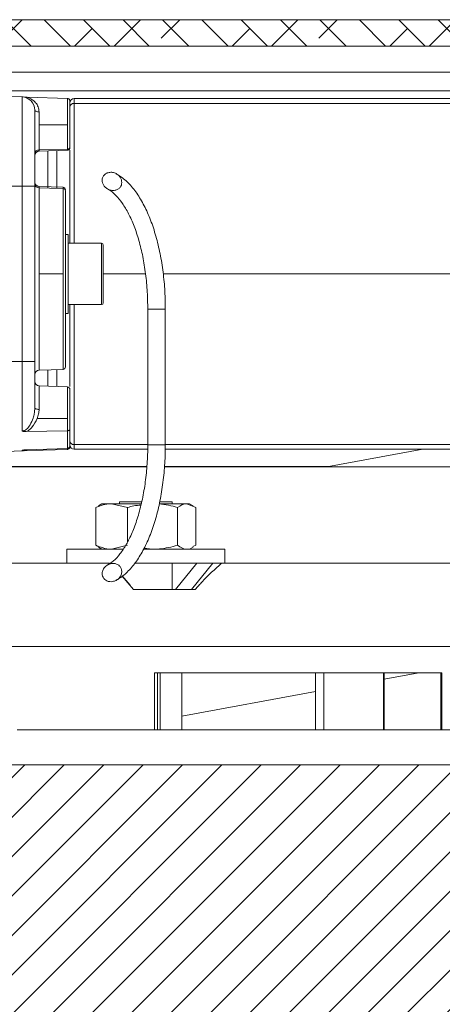
# Model space of a CAD drawing. Units: millimetres. Extents: x 75 to 17845, y 132 to 5430.
# Drawn here: x 1696 to 1744, y 3492 to 3604 of the extents above; entities that cross this region are included whole.
import ezdxf

# ---------------------------------------------------------------- set-up
doc = ezdxf.new("R2010")
doc.units = ezdxf.units.MM

msp = doc.modelspace()

# ---------------------------------------------------------------- hatches: boundary and pattern name
at = {"linetype": 'Continuous', "lineweight": 18}
h = msp.add_hatch(dxfattribs=at)
h.set_pattern_fill('ANSI38', angle=90, style=0)
h.paths.add_polyline_path([(1620.45, 3601.32), (1980.45, 3601.32), (1980.45, 3604.32), (1620.45, 3604.32)], flags=0)
h = msp.add_hatch(dxfattribs=at)
h.set_pattern_fill('ANSI32', angle=3e-322, style=0)
edge = h.paths.add_edge_path(flags=0)
edge.add_spline(control_points=[(1705.72, 3586.85), (1705.62, 3586.81), (1705.53, 3586.75), (1705.45, 3586.68), (1705.37, 3586.61), (1705.3, 3586.53), (1705.25, 3586.44), (1705.2, 3586.35), (1705.16, 3586.25), (1705.15, 3586.15), (1705.13, 3586.06), (1705.13, 3585.95), (1705.14, 3585.86), (1705.16, 3585.75), (1705.19, 3585.65), (1705.24, 3585.56), (1705.29, 3585.45), (1705.36, 3585.35), (1705.43, 3585.27), (1705.52, 3585.17), (1705.63, 3585.09), (1705.75, 3585.02), (1705.87, 3584.95), (1706.02, 3584.89), (1706.16, 3584.87), (1706.31, 3584.84), (1706.46, 3584.84), (1706.61, 3584.86), (1706.72, 3584.89), (1706.83, 3584.92), (1706.92, 3584.98), (1707.02, 3585.04), (1707.11, 3585.11), (1707.18, 3585.2), (1707.24, 3585.28), (1707.29, 3585.37), (1707.32, 3585.46), (1707.35, 3585.55), (1707.37, 3585.65), (1707.37, 3585.75), (1707.37, 3585.85), (1707.35, 3585.95), (1707.32, 3586.05), (1707.29, 3586.16), (1707.24, 3586.27), (1707.17, 3586.36), (1707.1, 3586.47), (1707.01, 3586.56), (1706.91, 3586.64), (1706.8, 3586.73), (1706.67, 3586.8), (1706.54, 3586.85), (1706.4, 3586.9), (1706.25, 3586.92), (1706.11, 3586.92), (1705.98, 3586.92), (1705.85, 3586.89), (1705.72, 3586.85)], knot_values=[0, 0, 0, 0, 0.000319, 0.000319, 0.000319, 0.000639, 0.000639, 0.000639, 0.000941, 0.000941, 0.000941, 0.001236, 0.001236, 0.001236, 0.001549, 0.001549, 0.001549, 0.001898, 0.001898, 0.001898, 0.002297, 0.002297, 0.002297, 0.002739, 0.002739, 0.002739, 0.003191, 0.003191, 0.003191, 0.003524, 0.003524, 0.003524, 0.003861, 0.003861, 0.003861, 0.004161, 0.004161, 0.004161, 0.00445, 0.00445, 0.00445, 0.004757, 0.004757, 0.004757, 0.005099, 0.005099, 0.005099, 0.005484, 0.005484, 0.005484, 0.005906, 0.005906, 0.005906, 0.006343, 0.006343, 0.006343, 0.006737, 0.006737, 0.006737, 0.006737], weights=[1, 1, 1, 1, 1, 1, 1, 1, 1, 1, 1, 1, 1, 1, 1, 1, 1, 1, 1, 1, 1, 1, 1, 1, 1, 1, 1, 1, 1, 1, 1, 1, 1, 1, 1, 1, 1, 1, 1, 1, 1, 1, 1, 1, 1, 1, 1, 1, 1, 1, 1, 1, 1, 1, 1, 1, 1, 1], degree=3, periodic=0)
h = msp.add_hatch(dxfattribs=at)
h.set_pattern_fill('ANSI32', angle=3e-322, style=0)
edge = h.paths.add_edge_path(flags=0)
edge.add_spline(control_points=[(1705.75, 3542.13), (1705.6, 3542.04), (1705.47, 3541.93), (1705.36, 3541.79), (1705.28, 3541.68), (1705.21, 3541.54), (1705.17, 3541.4), (1705.13, 3541.28), (1705.12, 3541.15), (1705.14, 3541.02), (1705.15, 3540.92), (1705.19, 3540.81), (1705.24, 3540.72), (1705.29, 3540.63), (1705.35, 3540.55), (1705.42, 3540.48), (1705.5, 3540.42), (1705.58, 3540.36), (1705.68, 3540.32), (1705.77, 3540.28), (1705.88, 3540.25), (1705.99, 3540.23), (1706.1, 3540.22), (1706.23, 3540.22), (1706.34, 3540.24), (1706.47, 3540.27), (1706.6, 3540.31), (1706.72, 3540.38), (1706.85, 3540.44), (1706.96, 3540.53), (1707.06, 3540.64), (1707.16, 3540.75), (1707.24, 3540.87), (1707.29, 3541.01), (1707.34, 3541.13), (1707.37, 3541.27), (1707.37, 3541.4), (1707.36, 3541.52), (1707.34, 3541.64), (1707.3, 3541.75), (1707.26, 3541.84), (1707.2, 3541.93), (1707.13, 3542), (1707.06, 3542.07), (1706.98, 3542.13), (1706.9, 3542.18), (1706.81, 3542.23), (1706.71, 3542.26), (1706.61, 3542.28), (1706.5, 3542.3), (1706.39, 3542.31), (1706.27, 3542.29), (1706.14, 3542.28), (1706.01, 3542.25), (1705.89, 3542.2), (1705.85, 3542.18), (1705.8, 3542.15), (1705.75, 3542.13)], knot_values=[0, 0, 0, 0, 0.00051, 0.00051, 0.00051, 0.000947, 0.000947, 0.000947, 0.001325, 0.001325, 0.001325, 0.001646, 0.001646, 0.001646, 0.00194, 0.00194, 0.00194, 0.002236, 0.002236, 0.002236, 0.002555, 0.002555, 0.002555, 0.002909, 0.002909, 0.002909, 0.003304, 0.003304, 0.003304, 0.003729, 0.003729, 0.003729, 0.00416, 0.00416, 0.00416, 0.004562, 0.004562, 0.004562, 0.004911, 0.004911, 0.004911, 0.005214, 0.005214, 0.005214, 0.0055, 0.0055, 0.0055, 0.005798, 0.005798, 0.005798, 0.006133, 0.006133, 0.006133, 0.00652, 0.00652, 0.00652, 0.006677, 0.006677, 0.006677, 0.006677], weights=[1, 1, 1, 1, 1, 1, 1, 1, 1, 1, 1, 1, 1, 1, 1, 1, 1, 1, 1, 1, 1, 1, 1, 1, 1, 1, 1, 1, 1, 1, 1, 1, 1, 1, 1, 1, 1, 1, 1, 1, 1, 1, 1, 1, 1, 1, 1, 1, 1, 1, 1, 1, 1, 1, 1, 1, 1, 1], degree=3, periodic=0)
h = msp.add_hatch(dxfattribs=at)
h.set_pattern_fill('ANSI31', angle=180, style=0)
edge = h.paths.add_edge_path(flags=0)
edge.add_line((1800.45, 3491.82), (1795.45, 3519.32))
edge.add_line((1795.45, 3519.32), (1645.45, 3519.32))
edge.add_line((1645.45, 3519.32), (1640.45, 3491.82))
edge.add_line((1640.45, 3491.82), (1655.45, 3491.82))
edge.add_arc((1682.95, 3491.82), 27.5, 180, 270)
edge.add_line((1682.95, 3464.32), (1757.95, 3464.32))
edge.add_arc((1757.95, 3491.82), 27.5, 270, 360)
edge.add_line((1785.45, 3491.82), (1800.45, 3491.82))

# ---------------------------------------------------------------- linework, layer by layer
at = {"color": 7, "linetype": 'Continuous', "lineweight": 18}
for p, q in [((1980.45, 3604.32), (1620.45, 3604.32)), ((1980.45, 3601.32), (1620.45, 3601.32)), ((1645.45, 3598.32), (1950.45, 3598.32)), ((1628.55, 3596.22), (1972.35, 3596.22)), ((1679.45, 3596.09), (1696.01, 3595.51)), ((1696.01, 3585.32), (1696.01, 3595.51)), ((1696.57, 3595.49), (1701.17, 3595.33)), ((1701.17, 3592.32), (1701.17, 3595.33)), ((1701.95, 3595.32), (1701.95, 3594.78)), ((1701.95, 3595.32), (1792.35, 3595.32)), ((1697.94, 3593.81), (1697.94, 3592.32)), ((1701.95, 3594.78), (1792.35, 3594.78)), ((1701.95, 3578.82), (1701.95, 3594.78)), ((1697.94, 3592.32), (1697.94, 3589.46)), ((1701.17, 3592.32), (1697.94, 3592.32)), ((1701.17, 3589.57), (1701.17, 3592.32)), ((1697.94, 3589.46), (1701.17, 3589.57)), ((1701.17, 3589.45), (1697.94, 3589.34)), ((1698.93, 3589.37), (1698.93, 3585.18)), ((1699.98, 3589.41), (1699.98, 3585.14)), ((1679.45, 3585.32), (1696.01, 3585.32)), ((1696.01, 3565.32), (1696.01, 3585.32)), ((1696.01, 3585.32), (1697.45, 3585.32)), ((1697.45, 3565.32), (1697.45, 3585.32)), ((1697.94, 3585.31), (1700.67, 3585.21)), ((1697.94, 3585.15), (1697.94, 3575.32)), ((1700.67, 3575.32), (1700.67, 3585.05)), ((1700.95, 3584.89), (1700.95, 3584.91)), ((1701.25, 3579.82), (1700.95, 3579.82)), ((1701.25, 3579.82), (1701.25, 3570.82)), ((1705.05, 3578.82), (1701.25, 3578.82)), ((1705.05, 3576.04), (1705.05, 3578.82)), ((1705.25, 3578.62), (1705.25, 3576)), ((1705.05, 3571.82), (1705.05, 3576.04)), ((1705.25, 3576), (1705.25, 3572.02)), ((1700.67, 3575.32), (1697.94, 3575.32)), ((1697.94, 3575.32), (1697.94, 3564.34)), ((1700.67, 3564.43), (1700.67, 3575.32)), ((1710.08, 3575.32), (1705.25, 3575.32)), ((1792.35, 3575.32), (1712.08, 3575.32)), ((1701.25, 3571.82), (1705.05, 3571.82)), ((1701.95, 3555.86), (1701.95, 3571.82)), ((1710.33, 3571.32), (1710.33, 3555.82)), ((1710.33, 3571.32), (1712.23, 3571.32)), ((1712.23, 3571.32), (1712.33, 3571.32)), ((1712.33, 3555.82), (1712.33, 3571.32)), ((1700.95, 3570.82), (1701.25, 3570.82)), ((1696.01, 3565.32), (1679.45, 3565.32)), ((1696.01, 3557.4), (1696.01, 3565.32)), ((1697.45, 3565.32), (1696.01, 3565.32)), ((1697.94, 3564.34), (1700.67, 3564.43)), ((1698.93, 3564.37), (1698.93, 3562.52)), ((1699.98, 3564.41), (1699.98, 3562.48)), ((1701.17, 3562.44), (1697.94, 3562.56)), ((1697.94, 3562.56), (1697.94, 3559.88)), ((1701.17, 3558.82), (1701.17, 3562.44)), ((1701.44, 3562.22), (1701.45, 3562.22)), ((1697.41, 3559.59), (1697.45, 3560.02)), ((1701.17, 3558.82), (1697.72, 3558.82)), ((1701.17, 3557.44), (1701.17, 3558.82)), ((1701.17, 3557.44), (1696.48, 3557.34)), ((1701.17, 3555.43), (1701.17, 3557.44)), ((1701.95, 3555.86), (1701.95, 3555.32)), ((1710.33, 3555.86), (1701.95, 3555.86)), ((1710.33, 3555.82), (1712.23, 3555.82)), ((1712.23, 3555.82), (1712.33, 3555.82)), ((1792.35, 3555.86), (1712.33, 3555.86)), ((1696.01, 3555.13), (1679.45, 3554.55)), ((1696.01, 3555.23), (1696.01, 3555.13)), ((1696.49, 3555.2), (1696.25, 3555.14)), ((1696.48, 3555.26), (1701.17, 3555.43)), ((1710.32, 3555.32), (1701.95, 3555.32)), ((1792.35, 3555.32), (1712.32, 3555.32)), ((1741.7, 3555.32), (1730.73, 3553.32)), ((1710.22, 3553.32), (1666.45, 3553.32)), ((1666.7, 3553.37), (1710.22, 3553.37)), ((1712.24, 3553.37), (1731.01, 3553.37)), ((1779.45, 3553.32), (1712.24, 3553.32)), ((1704.4, 3548.68), (1704.74, 3548.82)), ((1705.1, 3549.12), (1704.7, 3548.89)), ((1705.1, 3549.12), (1706.21, 3549.12)), ((1708.02, 3548.68), (1706.21, 3549.12)), ((1706.21, 3549.12), (1709.59, 3549.12)), ((1707.1, 3549.32), (1707.1, 3549.12)), ((1709.62, 3549.32), (1707.1, 3549.32)), ((1711.68, 3549.12), (1714.77, 3549.12)), ((1713.1, 3549.32), (1711.72, 3549.32)), ((1713.1, 3549.12), (1713.1, 3549.32)), ((1715.81, 3548.68), (1714.77, 3549.12)), ((1714.77, 3549.12), (1715.1, 3549.12)), ((1715.5, 3548.89), (1715.1, 3549.12)), ((1704.4, 3544.37), (1704.4, 3548.68)), ((1708.02, 3544.77), (1708.02, 3548.68)), ((1713.73, 3544.37), (1713.73, 3548.68)), ((1715.81, 3544.37), (1715.81, 3548.68)), ((1704.4, 3544.37), (1704.74, 3544.22)), ((1708.02, 3544.37), (1706.21, 3543.92)), ((1715.81, 3544.37), (1715.46, 3544.22)), ((1701.1, 3543.92), (1701.1, 3542.32)), ((1701.1, 3543.92), (1707.49, 3543.92)), ((1704.7, 3544.15), (1705.1, 3543.92)), ((1709.84, 3543.92), (1719.1, 3543.92)), ((1709.9, 3544.04), (1710.87, 3543.92)), ((1715.1, 3543.92), (1715.5, 3544.15)), ((1719.1, 3542.32), (1719.1, 3543.92)), ((1705.97, 3542.32), (1688.45, 3542.32)), ((1708.82, 3542.32), (1717.65, 3542.32)), ((1713.1, 3539.32), (1713.1, 3542.32)), ((1715.91, 3542.32), (1713.48, 3539.32)), ((1717.75, 3542.32), (1715.31, 3539.32)), ((1717.65, 3542.32), (1717.75, 3542.32)), ((1717.75, 3542.32), (1718.74, 3542.32)), ((1752.45, 3542.32), (1718.74, 3542.32)), ((1708.72, 3539.32), (1707.41, 3540.87)), ((1708.32, 3539.81), (1707.42, 3540.88)), ((1715.73, 3539.32), (1708.72, 3539.32)), ((1752.45, 3532.82), (1688.45, 3532.82)), ((1711.1, 3529.82), (1743.86, 3529.82)), ((1711.1, 3523.32), (1711.1, 3529.82)), ((1711.45, 3529.82), (1711.45, 3523.32)), ((1711.75, 3529.82), (1711.75, 3523.32)), ((1714.2, 3523.32), (1714.2, 3529.82)), ((1729.45, 3523.32), (1729.45, 3529.82)), ((1730.39, 3529.82), (1730.39, 3523.32)), ((1737.2, 3523.32), (1737.2, 3529.82)), ((1737.27, 3523.32), (1737.27, 3529.82)), ((1737.27, 3529.1), (1741.22, 3529.82)), ((1743.72, 3529.82), (1743.72, 3523.32)), ((1743.86, 3529.82), (1743.86, 3523.32)), ((1714.2, 3524.9), (1729.45, 3527.68)), ((1695.45, 3523.32), (1745.45, 3523.32)), ((1795.45, 3519.32), (1645.45, 3519.32))]:
    msp.add_line(p, q, dxfattribs=at)
at = {"color": 7, "linetype": 'Continuous', "lineweight": 18, "flags": 128}
for points in [[(1700.67, 3585.05), (1699.14, 3585.1), (1697.94, 3585.15)], [(1701.17, 3555.31), (1698.41, 3555.22), (1696.25, 3555.14)]]:
    msp.add_lwpolyline(points, dxfattribs=at)
at = {"color": 7, "linetype": 'Continuous', "lineweight": 18}
for centre, radius, start, end in [((1695.95, 3594.01), 1.5, 0, 88), ((1701.95, 3594.82), 0.5, 90, 180), ((1701.92, 3594.31), 0.47, 86.1562, 175.5545), ((1697.9, 3589.01), 0.449, 85.139, 171.8542), ((1697.95, 3588.84), 0.5, 92, 180), ((1701.19, 3589.84), 0.269, 264.902, 351.4796), ((1701.15, 3589.75), 0.3, 272, 0), ((1697.93, 3585.62), 0.474, 183.22, 271.1594), ((1700.65, 3584.91), 0.3, 360, 88), ((1700.67, 3584.77), 0.284, 3.2565, 91.1913), ((1705.05, 3578.62), 0.2, 0, 90), ((1705.05, 3572.02), 0.2, 270, 0), ((1700.65, 3564.73), 0.3, 272, 0), ((1697.95, 3563.84), 0.5, 91.9999, 180), ((1697.95, 3563.06), 0.5, 180.0001, 268), ((1701.15, 3562.14), 0.3, 0, 88), ((1701.92, 3556.33), 0.47, 184.4455, 273.8438), ((1701.95, 3555.82), 0.5, 180, 270), ((1695.95, 3556.63), 1.5, 272, 294.4449)]:
    msp.add_arc(centre, radius, start, end, dxfattribs=at)
for points, knots in [([(1696.01, 3595.51), (1696.09, 3595.51), (1696.27, 3595.5), (1696.47, 3595.5), (1696.57, 3595.49)], [0, 0, 0, 0, 0.487453, 1, 1, 1, 1]), ([(1696.57, 3595.49), (1696.76, 3595.42), (1697.15, 3595.26), (1697.56, 3594.88), (1697.87, 3594.4), (1697.91, 3594.01), (1697.94, 3593.81)], [0, 0, 0, 0, 0.2609947, 0.5127872, 0.7588119, 1, 1, 1, 1]), ([(1701.45, 3595.03), (1701.45, 3595.06), (1701.45, 3595.1), (1701.42, 3595.17), (1701.37, 3595.25), (1701.28, 3595.32), (1701.2, 3595.33), (1701.17, 3595.33)], [0, 0, 0, 0, 0.156699, 0.295089, 0.516322, 0.765274, 1, 1, 1, 1]), ([(1701.45, 3595.03), (1701.45, 3594.64), (1701.45, 3593.85), (1701.45, 3592.22), (1701.45, 3590.78), (1701.45, 3590.13), (1701.45, 3589.8)], [0, 0, 0, 0, 0.27989, 0.558169, 0.779902, 1, 1, 1, 1]), ([(1697.45, 3585.32), (1697.45, 3586.13), (1697.45, 3587.79), (1697.45, 3590.16), (1697.45, 3592.25), (1697.45, 3593.73), (1697.45, 3593.92), (1697.45, 3594.01)], [0, 0, 0, 0, 0.176813, 0.367149, 0.563551, 0.790275, 1, 1, 1, 1]), ([(1697.45, 3594.01), (1697.46, 3593.99), (1697.48, 3593.94), (1697.59, 3593.87), (1697.75, 3593.82), (1697.88, 3593.82), (1697.94, 3593.81)], [0, 0, 0, 0, 0.240554, 0.499999, 0.759446, 1, 1, 1, 1]), ([(1697.63, 3589.22), (1697.68, 3589.25), (1697.77, 3589.32), (1697.88, 3589.33), (1697.94, 3589.34)], [0, 0, 0, 0, 0.518899, 1, 1, 1, 1]), ([(1697.94, 3589.34), (1697.94, 3589.34), (1697.94, 3589.36), (1697.94, 3589.42), (1697.94, 3589.46)], [0, 0, 0, 0, 0.499797, 1, 1, 1, 1]), ([(1701.17, 3589.45), (1701.19, 3589.46), (1701.25, 3589.46), (1701.33, 3589.5), (1701.37, 3589.54), (1701.39, 3589.57)], [0, 0, 0, 0, 0.316722, 0.655986, 1, 1, 1, 1]), ([(1701.17, 3589.57), (1701.17, 3589.54), (1701.17, 3589.47), (1701.17, 3589.46), (1701.17, 3589.45)], [0, 0, 0, 0, 0.5, 1, 1, 1, 1]), ([(1701.39, 3589.57), (1701.39, 3589.57), (1701.41, 3589.59), (1701.42, 3589.61), (1701.43, 3589.64)], [0, 0, 0, 0, 0.014229, 1, 1, 1, 1]), ([(1701.45, 3589.8), (1701.45, 3589.78), (1701.45, 3589.76), (1701.45, 3589.75), (1701.45, 3589.75)], [0, 0, 0, 0, 0.558133, 1, 1, 1, 1]), ([(1701.45, 3578.82), (1701.45, 3579.05), (1701.45, 3580.71), (1701.45, 3583.68), (1701.45, 3587.1), (1701.45, 3588.82), (1701.45, 3589.45)], [0, 0, 0, 0, 0.057969, 0.418399, 0.785504, 1, 1, 1, 1]), ([(1705.72, 3586.85), (1705.63, 3586.8), (1705.44, 3586.7), (1705.23, 3586.45), (1705.13, 3586.16), (1705.13, 3585.85), (1705.23, 3585.54), (1705.43, 3585.24), (1705.75, 3584.99), (1706.16, 3584.84), (1706.58, 3584.83), (1706.93, 3584.96), (1707.19, 3585.18), (1707.33, 3585.45), (1707.38, 3585.75), (1707.33, 3586.07), (1707.18, 3586.38), (1706.91, 3586.67), (1706.54, 3586.87), (1706.12, 3586.95), (1705.85, 3586.88), (1705.72, 3586.85)], [0, 0, 0, 0, 0.047309, 0.094749, 0.139567, 0.183495, 0.229993, 0.28194, 0.341107, 0.406677, 0.473356, 0.522934, 0.572722, 0.61732, 0.660419, 0.706103, 0.757009, 0.814288, 0.876992, 0.941657, 1, 1, 1, 1]), ([(1712.33, 3571.32), (1712.33, 3571.71), (1712.32, 3572.85), (1712.19, 3574.72), (1711.9, 3576.87), (1711.47, 3578.92), (1710.91, 3580.83), (1710.23, 3582.55), (1709.42, 3584.07), (1708.5, 3585.33), (1707.6, 3586.24), (1706.97, 3586.59), (1706.73, 3586.73)], [0, 0, 0, 0, 0.056806, 0.164721, 0.272799, 0.381095, 0.489753, 0.598938, 0.708833, 0.819546, 0.930672, 1, 1, 1, 1]), ([(1697.49, 3585.62), (1697.49, 3585.62), (1697.5, 3585.56), (1697.59, 3585.45), (1697.74, 3585.33), (1697.87, 3585.31), (1697.94, 3585.31)], [0, 0, 0, 0, 0.012467, 0.341644, 0.670822, 1, 1, 1, 1]), ([(1697.94, 3585.15), (1697.94, 3585.19), (1697.94, 3585.29), (1697.94, 3585.3), (1697.94, 3585.31)], [0, 0, 0, 0, 0.498676, 1, 1, 1, 1]), ([(1700.67, 3585.21), (1700.67, 3585.2), (1700.67, 3585.19), (1700.67, 3585.1), (1700.67, 3585.05)], [0, 0, 0, 0, 0.498672, 1, 1, 1, 1]), ([(1700.95, 3564.73), (1700.95, 3564.81), (1700.95, 3564.97), (1700.95, 3566.24), (1700.95, 3568.08), (1700.95, 3570.27), (1700.95, 3572.85), (1700.95, 3575.6), (1700.95, 3578.25), (1700.95, 3580.88), (1700.95, 3583.22), (1700.95, 3584.29), (1700.95, 3584.78)], [0, 0, 0, 0, 0.0999861, 0.2185195, 0.3073553, 0.4020611, 0.5, 0.5979389, 0.6926447, 0.7814805, 0.9000139, 1, 1, 1, 1]), ([(1705.77, 3585), (1705.82, 3584.98), (1706.11, 3584.82), (1706.68, 3584.34), (1707.44, 3583.42), (1708.15, 3582.23), (1708.79, 3580.8), (1709.34, 3579.15), (1709.78, 3577.32), (1710.1, 3575.34), (1710.3, 3573.32), (1710.32, 3571.97), (1710.33, 3571.32)], [0, 0, 0, 0, 0.022879, 0.135712, 0.244544, 0.352317, 0.460292, 0.568964, 0.678319, 0.788203, 0.898449, 1, 1, 1, 1]), ([(1701.45, 3562.49), (1701.45, 3563.5), (1701.45, 3565.93), (1701.45, 3569.17), (1701.45, 3571.35), (1701.45, 3571.82)], [0, 0, 0, 0, 0.358048, 0.859225, 1, 1, 1, 1]), ([(1697.45, 3560.02), (1697.45, 3560.93), (1697.45, 3562.56), (1697.45, 3564.48), (1697.45, 3565.32)], [0, 0, 0, 0, 0.56, 1, 1, 1, 1]), ([(1701.45, 3557.62), (1701.45, 3557.98), (1701.45, 3558.73), (1701.45, 3559.96), (1701.45, 3561), (1701.45, 3561.7), (1701.45, 3562.08), (1701.45, 3562.12), (1701.45, 3562.14)], [0, 0, 0, 0, 0.171181, 0.362969, 0.564539, 0.72066, 0.867261, 1, 1, 1, 1]), ([(1697.45, 3560.02), (1697.46, 3560), (1697.48, 3559.96), (1697.59, 3559.92), (1697.75, 3559.88), (1697.88, 3559.88), (1697.94, 3559.88)], [0, 0, 0, 0, 0.240903, 0.500484, 0.759795, 1, 1, 1, 1]), ([(1696.01, 3557.4), (1696.05, 3557.4), (1696.13, 3557.41), (1696.3, 3557.47), (1696.61, 3557.66), (1696.97, 3558.14), (1697.24, 3558.77), (1697.39, 3559.29), (1697.41, 3559.53), (1697.41, 3559.59)], [0, 0, 0, 0, 0.042654, 0.08815, 0.192325, 0.435547, 0.744547, 0.933421, 1, 1, 1, 1]), ([(1697.94, 3559.88), (1697.93, 3559.7), (1697.9, 3559.35), (1697.78, 3559), (1697.72, 3558.82)], [0, 0, 0, 0, 0.490547, 1, 1, 1, 1]), ([(1697.72, 3558.82), (1697.55, 3558.49), (1697.31, 3558.01), (1696.85, 3557.54), (1696.6, 3557.4), (1696.48, 3557.34)], [0, 0, 0, 0, 0.559993, 0.799924, 1, 1, 1, 1]), ([(1696.48, 3557.34), (1696.4, 3557.34), (1696.23, 3557.34), (1696.08, 3557.38), (1696.01, 3557.4)], [0, 0, 0, 0, 0.514307, 1, 1, 1, 1]), ([(1701.45, 3557.62), (1701.45, 3557.61), (1701.45, 3557.58), (1701.43, 3557.54), (1701.37, 3557.49), (1701.28, 3557.45), (1701.2, 3557.44), (1701.17, 3557.44)], [0, 0, 0, 0, 0.139935, 0.288332, 0.513099, 0.765724, 1, 1, 1, 1]), ([(1701.45, 3555.74), (1701.45, 3555.95), (1701.45, 3556.32), (1701.45, 3557.23), (1701.45, 3557.62)], [0, 0, 0, 0, 0.56, 1, 1, 1, 1]), ([(1701.17, 3555.43), (1701.2, 3555.44), (1701.28, 3555.45), (1701.37, 3555.52), (1701.43, 3555.6), (1701.45, 3555.68), (1701.45, 3555.72), (1701.45, 3555.74)], [0, 0, 0, 0, 0.234679, 0.488329, 0.712179, 0.860147, 1, 1, 1, 1]), ([(1701.45, 3555.61), (1701.45, 3555.59), (1701.45, 3555.55), (1701.42, 3555.47), (1701.37, 3555.39), (1701.28, 3555.33), (1701.2, 3555.32), (1701.17, 3555.31)], [0, 0, 0, 0, 0.15217, 0.287106, 0.50448, 0.758267, 1, 1, 1, 1]), ([(1710.33, 3555.82), (1710.33, 3555.45), (1710.32, 3554.38), (1710.19, 3552.61), (1709.92, 3550.59), (1709.52, 3548.68), (1709.01, 3546.95), (1708.4, 3545.42), (1707.71, 3544.13), (1706.98, 3543.13), (1706.32, 3542.47), (1705.93, 3542.25), (1705.77, 3542.16)], [0, 0, 0, 0, 0.057852, 0.168333, 0.278749, 0.388887, 0.498589, 0.607675, 0.715956, 0.823332, 0.930093, 1, 1, 1, 1]), ([(1706.73, 3540.4), (1706.82, 3540.44), (1707.26, 3540.67), (1708.01, 3541.3), (1708.95, 3542.38), (1709.8, 3543.75), (1710.56, 3545.36), (1711.19, 3547.18), (1711.69, 3549.16), (1712.05, 3551.27), (1712.27, 3553.42), (1712.33, 3554.96), (1712.33, 3555.74), (1712.33, 3555.82)], [0, 0, 0, 0, 0.02376, 0.126411, 0.232366, 0.341404, 0.45123, 0.560634, 0.669504, 0.777943, 0.88609, 0.988371, 1, 1, 1, 1]), ([(1696.4, 3555.28), (1696.35, 3555.27), (1696.27, 3555.25), (1696.13, 3555.24), (1696.05, 3555.23), (1696.01, 3555.23)], [0, 0, 0, 0, 0.43871, 0.720693, 1, 1, 1, 1]), ([(1696.01, 3555.23), (1696.08, 3555.24), (1696.23, 3555.25), (1696.4, 3555.26), (1696.48, 3555.26)], [0, 0, 0, 0, 0.483102, 1, 1, 1, 1]), ([(1706.21, 3549.12), (1706.17, 3549.12), (1705.55, 3549.12), (1704.95, 3548.89), (1704.4, 3548.68)], [0, 0, 0, 0, 0.070201, 1, 1, 1, 1]), ([(1708.02, 3548.68), (1708.26, 3548.75), (1708.76, 3548.9), (1709.28, 3548.94), (1709.56, 3548.96)], [0, 0, 0, 0, 0.475885, 1, 1, 1, 1]), ([(1711.64, 3549.09), (1711.64, 3549.09), (1712.35, 3549.06), (1713.04, 3548.87), (1713.73, 3548.68)], [0, 0, 0, 0, 0.004366, 1, 1, 1, 1]), ([(1714.77, 3549.12), (1714.74, 3549.12), (1714.39, 3549.12), (1714.05, 3548.89), (1713.73, 3548.68)], [0, 0, 0, 0, 0.070201, 1, 1, 1, 1]), ([(1706.21, 3543.92), (1706.17, 3543.92), (1705.55, 3543.93), (1704.95, 3544.16), (1704.4, 3544.37)], [0, 0, 0, 0, 0.070201, 1, 1, 1, 1]), ([(1710.87, 3543.92), (1711.13, 3543.93), (1712.1, 3543.95), (1713.04, 3544.19), (1713.73, 3544.37)], [0, 0, 0, 0, 0.268634, 1, 1, 1, 1]), ([(1714.77, 3543.92), (1714.74, 3543.92), (1714.39, 3543.93), (1714.05, 3544.16), (1713.73, 3544.37)], [0, 0, 0, 0, 0.070201, 1, 1, 1, 1]), ([(1705.75, 3542.13), (1705.61, 3542.03), (1705.35, 3541.84), (1705.15, 3541.43), (1705.11, 3541.04), (1705.22, 3540.72), (1705.41, 3540.47), (1705.68, 3540.3), (1706, 3540.21), (1706.36, 3540.23), (1706.74, 3540.36), (1707.08, 3540.62), (1707.31, 3540.99), (1707.39, 3541.38), (1707.32, 3541.74), (1707.14, 3542.01), (1706.9, 3542.19), (1706.6, 3542.3), (1706.25, 3542.31), (1705.96, 3542.24), (1705.8, 3542.15), (1705.75, 3542.13)], [0, 0, 0, 0, 0.075686, 0.140854, 0.197178, 0.245146, 0.289251, 0.333773, 0.381692, 0.434908, 0.494019, 0.557663, 0.622074, 0.682061, 0.734212, 0.779675, 0.822711, 0.867706, 0.918131, 0.976165, 1, 1, 1, 1]), ([(1718.74, 3542.32), (1717.98, 3541.64), (1716.93, 3540.69), (1716, 3539.62), (1715.73, 3539.32)], [0, 0, 0, 0, 0.7159, 1, 1, 1, 1])]:
    msp.add_open_spline(points, degree=3, knots=knots, dxfattribs=at)

doc.saveas('drawing.dxf')
